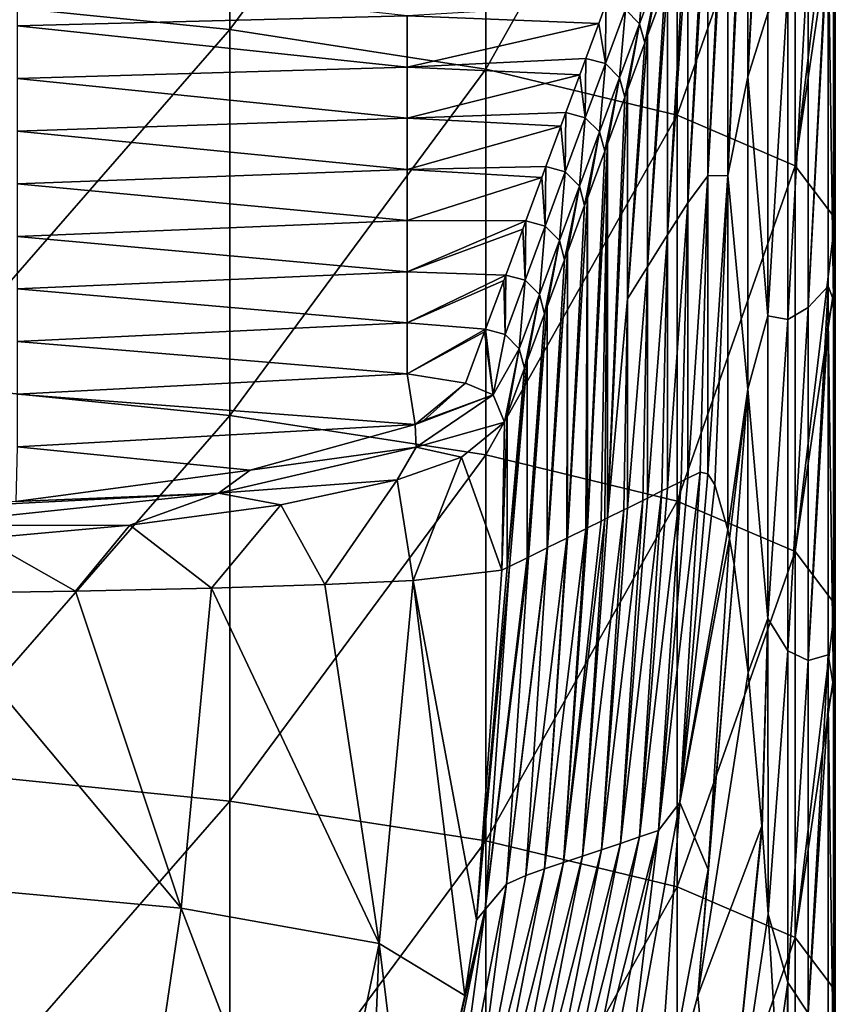
# Model space of a CAD drawing. Units: millimetres. Extents: x -24 to 24, y -10 to 134.
# Drawn here: x 13 to 24, y 82 to 95 of the extents above; entities that cross this region are included whole.
import ezdxf

# ---------------------------------------------------------------- set-up
doc = ezdxf.new("R2010")
doc.units = ezdxf.units.MM
doc.header["$LTSCALE"] = 52.148148
for name, color, linetype in [('40', 7, 'CONTINUOUS'), ('41', 7, 'CONTINUOUS'), ('56', 7, 'CONTINUOUS'), ('57', 7, 'CONTINUOUS'), ('59', 7, 'CONTINUOUS'), ('61', 7, 'CONTINUOUS'), ('65', 7, 'CONTINUOUS'), ('66', 7, 'CONTINUOUS'), ('69', 7, 'CONTINUOUS'), ('75', 7, 'CONTINUOUS'), ('76', 7, 'CONTINUOUS')]:
    doc.layers.add(name, color=color, linetype=linetype)

msp = doc.modelspace()

# ---------------------------------------------------------------- linework, layer by layer
at = {"layer": '40', "color": 7, "linetype": 'Continuous'}
for points in [[(18, 94.993, 64.174), (12.995, 95.541, 60.278), (12.995, 94.865, 65.085), (18, 94.993, 64.174)], [(20.463, 94.897, 64.855), (20.555, 95.145, 63.097), (18, 94.993, 64.174), (20.463, 94.897, 64.855)], [(18, 94.336, 68.847), (18, 94.993, 64.174), (12.995, 94.865, 65.085), (18, 94.336, 68.847)], [(18, 94.336, 68.847), (20.463, 94.897, 64.855), (18, 94.993, 64.174), (18, 94.336, 68.847)], [(18, 94.336, 68.847), (12.995, 94.865, 65.085), (12.995, 94.19, 69.892), (18, 94.336, 68.847)], [(20.297, 94.449, 68.046), (20.463, 94.897, 64.855), (18, 94.336, 68.847), (20.297, 94.449, 68.046)], [(18, 93.68, 73.521), (18, 94.336, 68.847), (12.995, 94.19, 69.892), (18, 93.68, 73.521)], [(20.219, 94.237, 69.553), (20.297, 94.449, 68.046), (18, 94.336, 68.847), (20.219, 94.237, 69.553)], [(18, 93.68, 73.521), (20.219, 94.237, 69.553), (18, 94.336, 68.847), (18, 93.68, 73.521)], [(20.04, 93.753, 72.996), (20.219, 94.237, 69.553), (18, 93.68, 73.521), (20.04, 93.753, 72.996)], [(18, 93.68, 73.521), (12.995, 94.19, 69.892), (12.995, 93.514, 74.7), (18, 93.68, 73.521)], [(19.974, 93.577, 74.251), (20.04, 93.753, 72.996), (18, 93.68, 73.521), (19.974, 93.577, 74.251)], [(18, 93.023, 78.194), (18, 93.68, 73.521), (12.995, 93.514, 74.7), (18, 93.023, 78.194)], [(18, 93.023, 78.194), (19.974, 93.577, 74.251), (18, 93.68, 73.521), (18, 93.023, 78.194)], [(19.782, 93.058, 77.946), (19.974, 93.577, 74.251), (18, 93.023, 78.194), (19.782, 93.058, 77.946)], [(18, 93.023, 78.194), (12.995, 93.514, 74.7), (12.995, 92.838, 79.507), (18, 93.023, 78.194)], [(18, 92.366, 82.867), (18, 93.023, 78.194), (12.995, 92.838, 79.507), (18, 92.366, 82.867)], [(19.73, 92.917, 78.948), (19.782, 93.058, 77.946), (18, 93.023, 78.194), (19.73, 92.917, 78.948)], [(18, 92.366, 82.867), (19.73, 92.917, 78.948), (18, 93.023, 78.194), (18, 92.366, 82.867)], [(18, 92.366, 82.867), (12.995, 92.838, 79.507), (12.995, 92.163, 84.314), (18, 92.366, 82.867)], [(19.524, 92.362, 82.895), (19.73, 92.917, 78.948), (18, 92.366, 82.867), (19.524, 92.362, 82.895)], [(18, 91.709, 87.54), (18, 92.366, 82.867), (12.995, 92.163, 84.314), (18, 91.709, 87.54)], [(18, 91.709, 87.54), (19.524, 92.362, 82.895), (18, 92.366, 82.867), (18, 91.709, 87.54)], [(19.485, 92.257, 83.646), (19.524, 92.362, 82.895), (18, 91.709, 87.54), (19.485, 92.257, 83.646)], [(19.267, 91.666, 87.845), (19.485, 92.257, 83.646), (18, 91.709, 87.54), (19.267, 91.666, 87.845)], [(18, 91.709, 87.54), (12.995, 92.163, 84.314), (12.995, 91.487, 89.121), (18, 91.709, 87.54)], [(18, 91.053, 92.213), (18, 91.709, 87.54), (12.995, 91.487, 89.121), (18, 91.053, 92.213)], [(18, 91.053, 92.213), (19.267, 91.666, 87.845), (18, 91.709, 87.54), (18, 91.053, 92.213)], [(19.241, 91.596, 88.344), (19.267, 91.666, 87.845), (18, 91.053, 92.213), (19.241, 91.596, 88.344)], [(19.009, 90.971, 92.795), (19.241, 91.596, 88.344), (18, 91.053, 92.213), (19.009, 90.971, 92.795)], [(18, 91.053, 92.213), (12.995, 91.487, 89.121), (12.995, 90.811, 93.929), (18, 91.053, 92.213)], [(18, 90.396, 96.886), (18, 91.053, 92.213), (12.995, 90.811, 93.929), (18, 90.396, 96.886)], [(18, 90.396, 96.886), (19.009, 90.971, 92.795), (18, 91.053, 92.213), (18, 90.396, 96.886)], [(18.996, 90.936, 93.042), (19.009, 90.971, 92.795), (18, 90.396, 96.886), (18.996, 90.936, 93.042)], [(18.752, 90.276, 97.74), (18.996, 90.936, 93.042), (18, 90.396, 96.886), (18.752, 90.276, 97.74)], [(18, 90.396, 96.886), (12.995, 90.811, 93.929), (12.995, 90.136, 98.736), (18, 90.396, 96.886)], [(18.104, 89.747, 101.506), (18, 90.396, 96.886), (12.995, 90.136, 98.736), (18.104, 89.747, 101.506)], [(18.104, 89.747, 101.506), (18.752, 90.276, 97.74), (18, 90.396, 96.886), (18.104, 89.747, 101.506)], [(18.22, 89.803, 101.107), (18.752, 90.276, 97.74), (18.104, 89.747, 101.506), (18.22, 89.803, 101.107)], [(18.104, 89.747, 101.506), (12.995, 90.136, 98.736), (12.995, 89.46, 103.543), (18.104, 89.747, 101.506)], [(18.104, 89.747, 101.506), (12.995, 89.46, 103.543), (15.986, 89.158, 105.697), (18.104, 89.747, 101.506)], [(12.995, 89.46, 103.543), (12.974, 88.757, 108.548), (15.986, 89.158, 105.697), (12.995, 89.46, 103.543)]]:
    msp.add_3dface(points, dxfattribs=at)
at = {"layer": '41', "linetype": 'Continuous'}
for points in [[(11.75, 95.222, -7.169), (15.725, 99.777, -3.613), (15.725, 94.82, -4.309), (11.75, 95.222, -7.169)], [(15.725, 99.777, -3.613), (19.012, 99.269, 0.003), (15.725, 94.82, -4.309), (15.725, 99.777, -3.613)], [(15.725, 94.82, -4.309), (19.012, 99.269, 0.003), (19.012, 94.312, -0.694), (15.725, 94.82, -4.309)], [(19.012, 99.269, 0.003), (21.468, 98.677, 4.216), (19.012, 94.312, -0.694), (19.012, 99.269, 0.003)], [(19.012, 94.312, -0.694), (21.468, 98.677, 4.216), (21.468, 93.72, 3.519), (19.012, 94.312, -0.694)], [(21.468, 98.677, 4.216), (22.986, 98.026, 8.843), (21.468, 93.72, 3.519), (21.468, 98.677, 4.216)], [(21.468, 93.72, 3.519), (22.986, 98.026, 8.843), (22.986, 93.07, 8.146), (21.468, 93.72, 3.519)], [(22.986, 98.026, 8.843), (23.5, 97.346, 13.681), (22.986, 93.07, 8.146), (22.986, 98.026, 8.843)], [(22.986, 93.07, 8.146), (23.5, 97.346, 13.681), (23.5, 96.551, 13.569), (22.986, 93.07, 8.146)], [(23.5, 92.39, 12.985), (22.986, 93.07, 8.146), (23.5, 96.551, 13.569), (23.5, 92.39, 12.985)], [(11.75, 95.222, -7.169), (15.725, 94.82, -4.309), (11.75, 90.266, -7.866), (11.75, 95.222, -7.169)], [(11.75, 90.266, -7.866), (15.725, 94.82, -4.309), (15.725, 89.864, -5.006), (11.75, 90.266, -7.866)], [(15.725, 94.82, -4.309), (19.012, 94.312, -0.694), (15.725, 89.864, -5.006), (15.725, 94.82, -4.309)], [(15.725, 89.864, -5.006), (19.012, 94.312, -0.694), (19.012, 89.356, -1.391), (15.725, 89.864, -5.006)], [(19.012, 94.312, -0.694), (21.468, 93.72, 3.519), (19.012, 89.356, -1.391), (19.012, 94.312, -0.694)], [(19.012, 89.356, -1.391), (21.468, 93.72, 3.519), (21.468, 88.764, 2.823), (19.012, 89.356, -1.391)], [(21.468, 93.72, 3.519), (22.986, 93.07, 8.146), (21.468, 88.764, 2.823), (21.468, 93.72, 3.519)], [(21.468, 88.764, 2.823), (22.986, 93.07, 8.146), (22.986, 88.114, 7.45), (21.468, 88.764, 2.823)], [(22.986, 93.07, 8.146), (23.5, 92.39, 12.985), (22.986, 88.114, 7.45), (22.986, 93.07, 8.146)], [(22.986, 88.114, 7.45), (23.5, 92.39, 12.985), (23.5, 91.595, 12.873), (22.986, 88.114, 7.45)], [(23.5, 87.434, 12.288), (22.986, 88.114, 7.45), (23.5, 91.595, 12.873), (23.5, 87.434, 12.288)], [(11.75, 90.266, -7.866), (15.725, 89.864, -5.006), (11.75, 85.31, -8.562), (11.75, 90.266, -7.866)], [(11.75, 85.31, -8.562), (15.725, 89.864, -5.006), (15.725, 84.908, -5.703), (11.75, 85.31, -8.562)], [(15.725, 89.864, -5.006), (19.012, 89.356, -1.391), (15.725, 84.908, -5.703), (15.725, 89.864, -5.006)], [(15.725, 84.908, -5.703), (19.012, 89.356, -1.391), (19.012, 84.4, -2.087), (15.725, 84.908, -5.703)], [(19.012, 89.356, -1.391), (21.468, 88.764, 2.823), (19.012, 84.4, -2.087), (19.012, 89.356, -1.391)], [(19.012, 84.4, -2.087), (21.468, 88.764, 2.823), (21.468, 83.808, 2.126), (19.012, 84.4, -2.087)], [(21.468, 88.764, 2.823), (22.986, 88.114, 7.45), (21.468, 83.808, 2.126), (21.468, 88.764, 2.823)], [(21.468, 83.808, 2.126), (22.986, 88.114, 7.45), (22.986, 83.157, 6.753), (21.468, 83.808, 2.126)], [(22.986, 88.114, 7.45), (23.5, 87.434, 12.288), (22.986, 83.157, 6.753), (22.986, 88.114, 7.45)], [(22.986, 83.157, 6.753), (23.5, 87.434, 12.288), (23.5, 86.639, 12.176), (22.986, 83.157, 6.753)], [(23.5, 82.477, 11.591), (22.986, 83.157, 6.753), (23.5, 86.639, 12.176), (23.5, 82.477, 11.591)], [(11.75, 85.31, -8.562), (15.725, 84.908, -5.703), (11.75, 80.354, -9.259), (11.75, 85.31, -8.562)], [(11.75, 80.354, -9.259), (15.725, 84.908, -5.703), (15.725, 79.952, -6.399), (11.75, 80.354, -9.259)], [(15.725, 84.908, -5.703), (19.012, 84.4, -2.087), (15.725, 79.952, -6.399), (15.725, 84.908, -5.703)], [(15.725, 79.952, -6.399), (19.012, 84.4, -2.087), (19.012, 79.444, -2.784), (15.725, 79.952, -6.399)], [(19.012, 84.4, -2.087), (21.468, 83.808, 2.126), (19.012, 79.444, -2.784), (19.012, 84.4, -2.087)], [(19.012, 79.444, -2.784), (21.468, 83.808, 2.126), (21.468, 78.851, 1.43), (19.012, 79.444, -2.784)], [(21.468, 83.808, 2.126), (22.986, 83.157, 6.753), (21.468, 78.851, 1.43), (21.468, 83.808, 2.126)], [(21.468, 78.851, 1.43), (22.986, 83.157, 6.753), (22.986, 78.201, 6.057), (21.468, 78.851, 1.43)], [(22.986, 83.157, 6.753), (23.5, 82.477, 11.591), (22.986, 78.201, 6.057), (22.986, 83.157, 6.753)], [(22.986, 78.201, 6.057), (23.5, 82.477, 11.591), (23.5, 81.682, 11.48), (22.986, 78.201, 6.057)]]:
    msp.add_3dface(points, dxfattribs=at)
at = {"layer": '56', "linetype": 'Continuous'}
for points in [[(22.6, 98.82, 33.354), (22.377, 94.21, 37.063), (22.635, 98.915, 32.677), (22.6, 98.82, 33.354)], [(22.635, 98.915, 32.677), (22.377, 94.21, 37.063), (22.635, 95.028, 32.131), (22.635, 98.915, 32.677)], [(22.377, 98.219, 37.627), (22.377, 94.21, 37.063), (22.6, 98.82, 33.354), (22.377, 98.219, 37.627)], [(22.342, 98.124, 38.304), (22.12, 92.943, 41.933), (22.377, 98.219, 37.627), (22.342, 98.124, 38.304)], [(22.377, 98.219, 37.627), (22.12, 92.943, 41.933), (22.377, 94.21, 37.063), (22.377, 98.219, 37.627)], [(22.12, 97.524, 42.576), (22.12, 92.943, 41.933), (22.342, 98.124, 38.304), (22.12, 97.524, 42.576)], [(22.084, 97.428, 43.254), (21.862, 92.939, 46.979), (22.12, 97.524, 42.576), (22.084, 97.428, 43.254)], [(22.12, 97.524, 42.576), (21.862, 92.939, 46.979), (22.12, 92.943, 41.933), (22.12, 97.524, 42.576)], [(21.862, 96.828, 47.526), (21.862, 92.939, 46.979), (22.084, 97.428, 43.254), (21.862, 96.828, 47.526)], [(21.827, 96.733, 48.203), (21.604, 92.594, 51.979), (21.862, 96.828, 47.526), (21.827, 96.733, 48.203)], [(21.862, 96.828, 47.526), (21.604, 92.594, 51.979), (21.862, 92.939, 46.979), (21.862, 96.828, 47.526)], [(21.604, 96.132, 52.476), (21.604, 92.594, 51.979), (21.827, 96.733, 48.203), (21.604, 96.132, 52.476)], [(23.15, 95.777, 22.141), (23.15, 91.247, 21.504), (23.407, 96.263, 17.167), (23.15, 95.777, 22.141)], [(23.407, 96.263, 17.167), (23.15, 91.247, 21.504), (23.407, 96.05, 17.137), (23.407, 96.263, 17.167)], [(21.569, 96.037, 53.153), (21.347, 92.183, 56.968), (21.604, 96.132, 52.476), (21.569, 96.037, 53.153)], [(21.604, 96.132, 52.476), (21.347, 92.183, 56.968), (21.604, 92.594, 51.979), (21.604, 96.132, 52.476)], [(21.347, 95.437, 57.426), (21.347, 92.183, 56.968), (21.569, 96.037, 53.153), (21.347, 95.437, 57.426)], [(23.407, 96.05, 17.137), (23.15, 91.247, 21.504), (23.407, 91.525, 16.501), (23.407, 96.05, 17.137)], [(22.892, 95.353, 27.129), (22.892, 91.095, 26.53), (23.15, 95.777, 22.141), (22.892, 95.353, 27.129)], [(23.15, 95.777, 22.141), (22.892, 91.095, 26.53), (23.15, 91.247, 21.504), (23.15, 95.777, 22.141)], [(21.312, 95.342, 58.103), (21.089, 91.771, 61.958), (21.347, 95.437, 57.426), (21.312, 95.342, 58.103)], [(21.347, 95.437, 57.426), (21.089, 91.771, 61.958), (21.347, 92.183, 56.968), (21.347, 95.437, 57.426)], [(22.635, 95.028, 32.131), (22.635, 91.142, 31.585), (22.892, 95.353, 27.129), (22.635, 95.028, 32.131)], [(22.892, 95.353, 27.129), (22.635, 91.142, 31.585), (22.892, 91.095, 26.53), (22.892, 95.353, 27.129)], [(21.089, 94.741, 62.375), (21.089, 91.771, 61.958), (21.312, 95.342, 58.103), (21.089, 94.741, 62.375)], [(22.635, 95.028, 32.131), (22.377, 94.21, 37.063), (22.635, 91.142, 31.585), (22.635, 95.028, 32.131)], [(21.054, 94.646, 63.052), (20.832, 91.359, 66.948), (21.089, 94.741, 62.375), (21.054, 94.646, 63.052)], [(21.089, 94.741, 62.375), (20.832, 91.359, 66.948), (21.089, 91.771, 61.958), (21.089, 94.741, 62.375)], [(20.832, 94.045, 67.325), (20.832, 91.359, 66.948), (21.054, 94.646, 63.052), (20.832, 94.045, 67.325)], [(22.377, 94.21, 37.063), (22.12, 92.943, 41.933), (22.377, 90.2, 36.5), (22.377, 94.21, 37.063)], [(22.377, 94.21, 37.063), (22.377, 90.2, 36.5), (22.635, 91.142, 31.585), (22.377, 94.21, 37.063)], [(20.796, 93.95, 68.002), (20.574, 88.546, 71.6), (20.832, 94.045, 67.325), (20.796, 93.95, 68.002)], [(20.832, 94.045, 67.325), (20.574, 88.546, 71.6), (20.832, 91.359, 66.948), (20.832, 94.045, 67.325)], [(20.574, 93.35, 72.275), (20.574, 88.546, 71.6), (20.796, 93.95, 68.002), (20.574, 93.35, 72.275)], [(20.539, 93.255, 72.952), (20.317, 88.418, 76.629), (20.574, 93.35, 72.275), (20.539, 93.255, 72.952)], [(20.574, 93.35, 72.275), (20.317, 88.418, 76.629), (20.491, 88.505, 73.23), (20.574, 93.35, 72.275)], [(20.54, 88.529, 72.27), (20.574, 93.35, 72.275), (20.491, 88.505, 73.23), (20.54, 88.529, 72.27)], [(20.574, 88.546, 71.6), (20.574, 93.35, 72.275), (20.54, 88.529, 72.27), (20.574, 88.546, 71.6)], [(20.317, 92.654, 77.224), (20.317, 88.418, 76.629), (20.539, 93.255, 72.952), (20.317, 92.654, 77.224)], [(21.862, 92.939, 46.979), (21.862, 89.115, 46.444), (22.12, 92.943, 41.933), (21.862, 92.939, 46.979)], [(22.12, 92.943, 41.933), (21.862, 89.115, 46.444), (21.954, 88.97, 44.614), (22.12, 92.943, 41.933)], [(22.12, 88.392, 41.289), (22.12, 92.943, 41.933), (21.954, 88.97, 44.614), (22.12, 88.392, 41.289)], [(22.12, 92.943, 41.933), (22.12, 88.392, 41.289), (22.377, 90.2, 36.5), (22.12, 92.943, 41.933)], [(21.604, 92.594, 51.979), (21.604, 89.056, 51.481), (21.862, 92.939, 46.979), (21.604, 92.594, 51.979)], [(21.862, 92.939, 46.979), (21.604, 89.056, 51.481), (21.763, 89.135, 48.376), (21.862, 92.939, 46.979)], [(21.862, 89.115, 46.444), (21.862, 92.939, 46.979), (21.763, 89.135, 48.376), (21.862, 89.115, 46.444)], [(20.281, 92.559, 77.902), (20.059, 88.291, 81.659), (20.317, 92.654, 77.224), (20.281, 92.559, 77.902)], [(20.317, 92.654, 77.224), (20.059, 88.291, 81.659), (20.295, 88.408, 77.05), (20.317, 92.654, 77.224)], [(20.317, 88.418, 76.629), (20.317, 92.654, 77.224), (20.295, 88.408, 77.05), (20.317, 88.418, 76.629)], [(21.347, 92.183, 56.968), (21.347, 88.929, 56.511), (21.604, 92.594, 51.979), (21.347, 92.183, 56.968)], [(21.604, 92.594, 51.979), (21.347, 88.929, 56.511), (21.519, 89.014, 53.151), (21.604, 92.594, 51.979)], [(21.604, 89.056, 51.481), (21.604, 92.594, 51.979), (21.519, 89.014, 53.151), (21.604, 89.056, 51.481)], [(20.059, 91.959, 82.174), (20.059, 88.291, 81.659), (20.281, 92.559, 77.902), (20.059, 91.959, 82.174)], [(21.089, 91.771, 61.958), (21.089, 88.801, 61.54), (21.347, 92.183, 56.968), (21.089, 91.771, 61.958)], [(21.347, 92.183, 56.968), (21.089, 88.801, 61.54), (21.274, 88.893, 57.931), (21.347, 92.183, 56.968)], [(21.347, 88.929, 56.511), (21.347, 92.183, 56.968), (21.274, 88.893, 57.931), (21.347, 88.929, 56.511)], [(20.024, 91.863, 82.851), (19.801, 88.163, 86.688), (20.059, 91.959, 82.174), (20.024, 91.863, 82.851)], [(20.059, 91.959, 82.174), (19.801, 88.163, 86.688), (19.805, 88.165, 86.609), (20.059, 91.959, 82.174)], [(20.05, 88.287, 81.829), (20.059, 91.959, 82.174), (19.805, 88.165, 86.609), (20.05, 88.287, 81.829)], [(20.059, 88.291, 81.659), (20.059, 91.959, 82.174), (20.05, 88.287, 81.829), (20.059, 88.291, 81.659)], [(19.801, 91.263, 87.124), (19.801, 88.163, 86.688), (20.024, 91.863, 82.851), (19.801, 91.263, 87.124)], [(20.832, 91.359, 66.948), (20.832, 88.674, 66.57), (21.089, 91.771, 61.958), (20.832, 91.359, 66.948)], [(21.089, 91.771, 61.958), (20.832, 88.674, 66.57), (21.029, 88.771, 62.71), (21.089, 91.771, 61.958)], [(21.089, 88.801, 61.54), (21.089, 91.771, 61.958), (21.029, 88.771, 62.71), (21.089, 88.801, 61.54)], [(23.15, 91.247, 21.504), (23.15, 86.717, 20.868), (23.407, 91.525, 16.501), (23.15, 91.247, 21.504)], [(23.407, 91.525, 16.501), (23.15, 86.717, 20.868), (23.407, 91.093, 16.44), (23.407, 91.525, 16.501)], [(20.832, 91.359, 66.948), (20.574, 88.546, 71.6), (20.785, 88.65, 67.49), (20.832, 91.359, 66.948)], [(20.832, 88.674, 66.57), (20.832, 91.359, 66.948), (20.785, 88.65, 67.49), (20.832, 88.674, 66.57)], [(19.766, 91.168, 87.801), (19.544, 88.036, 91.718), (19.801, 91.263, 87.124), (19.766, 91.168, 87.801)], [(19.801, 91.263, 87.124), (19.544, 88.036, 91.718), (19.561, 88.044, 91.389), (19.801, 91.263, 87.124)], [(19.801, 88.163, 86.688), (19.801, 91.263, 87.124), (19.561, 88.044, 91.389), (19.801, 88.163, 86.688)], [(22.892, 91.095, 26.53), (22.892, 86.838, 25.932), (23.15, 91.247, 21.504), (22.892, 91.095, 26.53)], [(23.15, 91.247, 21.504), (22.892, 86.838, 25.932), (23.15, 86.717, 20.868), (23.15, 91.247, 21.504)], [(19.544, 90.567, 92.074), (19.544, 88.036, 91.718), (19.766, 91.168, 87.801), (19.544, 90.567, 92.074)], [(22.635, 91.142, 31.585), (22.377, 90.2, 36.5), (22.635, 87.255, 31.038), (22.635, 91.142, 31.585)], [(22.635, 91.142, 31.585), (22.635, 87.255, 31.038), (22.892, 91.095, 26.53), (22.635, 91.142, 31.585)], [(22.892, 91.095, 26.53), (22.635, 87.255, 31.038), (22.892, 86.838, 25.932), (22.892, 91.095, 26.53)], [(23.407, 91.093, 16.44), (23.15, 86.717, 20.868), (23.407, 86.787, 15.835), (23.407, 91.093, 16.44)], [(19.509, 90.472, 92.751), (19.286, 87.908, 96.747), (19.544, 90.567, 92.074), (19.509, 90.472, 92.751)], [(19.544, 90.567, 92.074), (19.286, 87.908, 96.747), (19.316, 87.923, 96.169), (19.544, 90.567, 92.074)], [(19.544, 88.036, 91.718), (19.544, 90.567, 92.074), (19.316, 87.923, 96.169), (19.544, 88.036, 91.718)], [(19.286, 89.872, 97.023), (19.286, 87.908, 96.747), (19.509, 90.472, 92.751), (19.286, 89.872, 97.023)], [(22.377, 90.2, 36.5), (22.12, 88.392, 41.289), (22.143, 88.276, 40.81), (22.377, 90.2, 36.5)], [(22.202, 87.95, 39.619), (22.377, 90.2, 36.5), (22.143, 88.276, 40.81), (22.202, 87.95, 39.619)], [(22.382, 86.561, 35.896), (22.377, 90.2, 36.5), (22.202, 87.95, 39.619), (22.382, 86.561, 35.896)], [(22.377, 90.2, 36.5), (22.382, 86.561, 35.896), (22.635, 87.255, 31.038), (22.377, 90.2, 36.5)], [(19.286, 89.872, 97.023), (19.251, 89.777, 97.696), (19.218, 87.874, 98.084), (19.286, 89.872, 97.023)], [(19.286, 87.908, 96.747), (19.286, 89.872, 97.023), (19.218, 87.874, 98.084), (19.286, 87.908, 96.747)], [(22.635, 87.255, 31.038), (22.382, 86.561, 35.896), (22.558, 84.59, 32.175), (22.635, 87.255, 31.038)], [(22.56, 84.564, 32.132), (22.635, 87.255, 31.038), (22.558, 84.59, 32.175), (22.56, 84.564, 32.132)], [(22.637, 83.457, 30.461), (22.635, 87.255, 31.038), (22.56, 84.564, 32.132), (22.637, 83.457, 30.461)], [(22.635, 87.255, 31.038), (22.637, 83.457, 30.461), (22.892, 86.838, 25.932), (22.635, 87.255, 31.038)], [(22.892, 86.838, 25.932), (22.637, 83.457, 30.461), (22.892, 82.58, 25.334), (22.892, 86.838, 25.932)], [(22.892, 86.838, 25.932), (22.892, 82.58, 25.334), (23.15, 86.717, 20.868), (22.892, 86.838, 25.932)], [(23.15, 86.717, 20.868), (23.15, 82.188, 20.231), (23.407, 86.787, 15.835), (23.15, 86.717, 20.868)], [(23.407, 86.787, 15.835), (23.15, 82.188, 20.231), (23.407, 86.137, 15.744), (23.407, 86.787, 15.835)], [(23.15, 86.717, 20.868), (22.892, 82.58, 25.334), (23.15, 82.188, 20.231), (23.15, 86.717, 20.868)], [(23.407, 86.137, 15.744), (23.15, 82.188, 20.231), (23.407, 82.049, 15.169), (23.407, 86.137, 15.744)], [(22.892, 82.58, 25.334), (22.637, 83.457, 30.461), (22.747, 81.589, 28.049), (22.892, 82.58, 25.334)], [(22.845, 79.537, 25.832), (22.892, 82.58, 25.334), (22.747, 81.589, 28.049), (22.845, 79.537, 25.832)], [(22.894, 78.357, 24.712), (22.892, 82.58, 25.334), (22.845, 79.537, 25.832), (22.894, 78.357, 24.712)], [(22.892, 82.58, 25.334), (22.894, 78.357, 24.712), (23.15, 82.188, 20.231), (22.892, 82.58, 25.334)]]:
    msp.add_3dface(points, dxfattribs=at)
at = {"layer": '57', "linetype": 'Continuous'}
for points in [[(23.5, 92.39, 12.985), (23.5, 96.551, 13.569), (23.477, 96.3, 15.354), (23.5, 92.39, 12.985)], [(23.477, 96.3, 15.354), (23.407, 96.05, 17.137), (23.477, 91.344, 14.657), (23.477, 96.3, 15.354)], [(23.5, 91.595, 12.873), (23.5, 92.39, 12.985), (23.477, 96.3, 15.354), (23.5, 91.595, 12.873)], [(23.5, 91.595, 12.873), (23.477, 96.3, 15.354), (23.477, 91.344, 14.657), (23.5, 91.595, 12.873)], [(23.407, 96.05, 17.137), (23.407, 91.525, 16.501), (23.477, 91.344, 14.657), (23.407, 96.05, 17.137)], [(23.5, 87.434, 12.288), (23.5, 91.595, 12.873), (23.477, 91.344, 14.657), (23.5, 87.434, 12.288)], [(23.407, 91.525, 16.501), (23.407, 91.093, 16.44), (23.477, 91.344, 14.657), (23.407, 91.525, 16.501)], [(23.477, 91.344, 14.657), (23.407, 91.093, 16.44), (23.477, 86.388, 13.961), (23.477, 91.344, 14.657)], [(23.5, 86.639, 12.176), (23.5, 87.434, 12.288), (23.477, 91.344, 14.657), (23.5, 86.639, 12.176)], [(23.5, 86.639, 12.176), (23.477, 91.344, 14.657), (23.477, 86.388, 13.961), (23.5, 86.639, 12.176)], [(23.407, 91.093, 16.44), (23.407, 86.787, 15.835), (23.477, 86.388, 13.961), (23.407, 91.093, 16.44)], [(23.407, 86.787, 15.835), (23.407, 86.137, 15.744), (23.477, 86.388, 13.961), (23.407, 86.787, 15.835)], [(23.5, 82.477, 11.591), (23.5, 86.639, 12.176), (23.477, 86.388, 13.961), (23.5, 82.477, 11.591)], [(23.477, 86.388, 13.961), (23.407, 86.137, 15.744), (23.477, 81.431, 13.264), (23.477, 86.388, 13.961)], [(23.5, 81.682, 11.48), (23.5, 82.477, 11.591), (23.477, 86.388, 13.961), (23.5, 81.682, 11.48)], [(23.5, 81.682, 11.48), (23.477, 86.388, 13.961), (23.477, 81.431, 13.264), (23.5, 81.682, 11.48)], [(23.407, 86.137, 15.744), (23.407, 82.049, 15.169), (23.477, 81.431, 13.264), (23.407, 86.137, 15.744)]]:
    msp.add_3dface(points, dxfattribs=at)
at = {"layer": '59', "linetype": 'Continuous'}
for points in [[(22.202, 87.95, 39.619), (22.143, 88.276, 40.81), (21.867, 84.031, 41.091), (22.202, 87.95, 39.619)], [(22.382, 86.561, 35.896), (22.202, 87.95, 39.619), (21.733, 82.415, 40.06), (22.382, 86.561, 35.896)], [(21.733, 82.415, 40.06), (22.202, 87.95, 39.619), (21.867, 84.031, 41.091), (21.733, 82.415, 40.06)], [(22.558, 84.59, 32.175), (22.382, 86.561, 35.896), (21.733, 82.415, 40.06), (22.558, 84.59, 32.175)], [(22.023, 79.353, 33.563), (22.558, 84.59, 32.175), (21.733, 82.415, 40.06), (22.023, 79.353, 33.563)], [(22.56, 84.564, 32.132), (22.558, 84.59, 32.175), (22.023, 79.353, 33.563), (22.56, 84.564, 32.132)], [(22.637, 83.457, 30.461), (22.56, 84.564, 32.132), (22.023, 79.353, 33.563), (22.637, 83.457, 30.461)], [(21.187, 80.381, 41.366), (21.733, 82.415, 40.06), (21.867, 84.031, 41.091), (21.187, 80.381, 41.366)], [(22.747, 81.589, 28.049), (22.637, 83.457, 30.461), (22.023, 79.353, 33.563), (22.747, 81.589, 28.049)], [(20.446, 77.562, 40.574), (22.023, 79.353, 33.563), (21.733, 82.415, 40.06), (20.446, 77.562, 40.574)], [(20.446, 77.562, 40.574), (21.733, 82.415, 40.06), (21.187, 80.381, 41.366), (20.446, 77.562, 40.574)]]:
    msp.add_3dface(points, dxfattribs=at)
at = {"layer": '61', "linetype": 'Continuous'}
for points in [[(21.862, 89.115, 46.444), (21.763, 89.135, 48.376), (21.505, 84.893, 48.376), (21.862, 89.115, 46.444)], [(21.954, 88.97, 44.614), (21.862, 89.115, 46.444), (21.505, 84.893, 48.376), (21.954, 88.97, 44.614)], [(22.12, 88.392, 41.289), (21.954, 88.97, 44.614), (21.505, 84.893, 48.376), (22.12, 88.392, 41.289)], [(22.143, 88.276, 40.81), (22.12, 88.392, 41.289), (21.505, 84.893, 48.376), (22.143, 88.276, 40.81)], [(21.867, 84.031, 41.091), (22.143, 88.276, 40.81), (21.505, 84.893, 48.376), (21.867, 84.031, 41.091)], [(20.822, 81.144, 48.376), (21.187, 80.381, 41.366), (21.505, 84.893, 48.376), (20.822, 81.144, 48.376)], [(21.187, 80.381, 41.366), (21.867, 84.031, 41.091), (21.505, 84.893, 48.376), (21.187, 80.381, 41.366)]]:
    msp.add_3dface(points, dxfattribs=at)
at = {"layer": '65', "linetype": 'Continuous'}
for points in [[(21.763, 89.135, 48.376), (21.604, 89.056, 51.481), (21.228, 84.531, 53.232), (21.763, 89.135, 48.376)], [(21.505, 84.893, 48.376), (21.763, 89.135, 48.376), (21.228, 84.531, 53.232), (21.505, 84.893, 48.376)], [(21.604, 89.056, 51.481), (21.519, 89.014, 53.151), (21.228, 84.531, 53.232), (21.604, 89.056, 51.481)], [(21.519, 89.014, 53.151), (21.347, 88.929, 56.511), (20.984, 84.449, 58.092), (21.519, 89.014, 53.151)], [(21.228, 84.531, 53.232), (21.519, 89.014, 53.151), (20.984, 84.449, 58.092), (21.228, 84.531, 53.232)], [(21.347, 88.929, 56.511), (21.274, 88.893, 57.931), (20.984, 84.449, 58.092), (21.347, 88.929, 56.511)], [(21.029, 88.771, 62.71), (20.832, 88.674, 66.57), (20.498, 84.284, 67.814), (21.029, 88.771, 62.71)], [(20.741, 84.367, 62.953), (21.029, 88.771, 62.71), (20.498, 84.284, 67.814), (20.741, 84.367, 62.953)], [(21.274, 88.893, 57.931), (21.089, 88.801, 61.54), (20.741, 84.367, 62.953), (21.274, 88.893, 57.931)], [(20.984, 84.449, 58.092), (21.274, 88.893, 57.931), (20.741, 84.367, 62.953), (20.984, 84.449, 58.092)], [(21.089, 88.801, 61.54), (21.029, 88.771, 62.71), (20.741, 84.367, 62.953), (21.089, 88.801, 61.54)], [(20.785, 88.65, 67.49), (20.574, 88.546, 71.6), (20.254, 84.202, 72.674), (20.785, 88.65, 67.49)], [(20.498, 84.284, 67.814), (20.785, 88.65, 67.49), (20.254, 84.202, 72.674), (20.498, 84.284, 67.814)], [(20.832, 88.674, 66.57), (20.785, 88.65, 67.49), (20.498, 84.284, 67.814), (20.832, 88.674, 66.57)], [(20.54, 88.529, 72.27), (20.491, 88.505, 73.23), (20.011, 84.12, 77.535), (20.54, 88.529, 72.27)], [(20.254, 84.202, 72.674), (20.54, 88.529, 72.27), (20.011, 84.12, 77.535), (20.254, 84.202, 72.674)], [(20.574, 88.546, 71.6), (20.54, 88.529, 72.27), (20.254, 84.202, 72.674), (20.574, 88.546, 71.6)], [(20.295, 88.408, 77.05), (20.059, 88.291, 81.659), (19.767, 84.038, 82.395), (20.295, 88.408, 77.05)], [(20.011, 84.12, 77.535), (20.295, 88.408, 77.05), (19.767, 84.038, 82.395), (20.011, 84.12, 77.535)], [(20.491, 88.505, 73.23), (20.317, 88.418, 76.629), (20.011, 84.12, 77.535), (20.491, 88.505, 73.23)], [(20.317, 88.418, 76.629), (20.295, 88.408, 77.05), (20.011, 84.12, 77.535), (20.317, 88.418, 76.629)], [(20.05, 88.287, 81.829), (19.805, 88.165, 86.609), (19.524, 83.955, 87.256), (20.05, 88.287, 81.829)], [(20.05, 88.287, 81.829), (19.524, 83.955, 87.256), (19.767, 84.038, 82.395), (20.05, 88.287, 81.829)], [(20.059, 88.291, 81.659), (20.05, 88.287, 81.829), (19.767, 84.038, 82.395), (20.059, 88.291, 81.659)], [(19.805, 88.165, 86.609), (19.801, 88.163, 86.688), (19.277, 83.843, 92.122), (19.805, 88.165, 86.609)], [(19.805, 88.165, 86.609), (19.277, 83.843, 92.122), (19.524, 83.955, 87.256), (19.805, 88.165, 86.609)], [(19.801, 88.163, 86.688), (19.561, 88.044, 91.389), (19.277, 83.843, 92.122), (19.801, 88.163, 86.688)], [(19.561, 88.044, 91.389), (19.544, 88.036, 91.718), (19.002, 83.519, 97.03), (19.561, 88.044, 91.389)], [(19.277, 83.843, 92.122), (19.561, 88.044, 91.389), (19.002, 83.519, 97.03), (19.277, 83.843, 92.122)], [(19.544, 88.036, 91.718), (19.316, 87.923, 96.169), (19.002, 83.519, 97.03), (19.544, 88.036, 91.718)], [(19.316, 87.923, 96.169), (19.286, 87.908, 96.747), (18.891, 83.383, 99.002), (19.316, 87.923, 96.169)], [(19.002, 83.519, 97.03), (19.316, 87.923, 96.169), (18.891, 83.383, 99.002), (19.002, 83.519, 97.03)], [(19.286, 87.908, 96.747), (19.218, 87.874, 98.084), (18.891, 83.383, 99.002), (19.286, 87.908, 96.747)], [(20.822, 81.144, 48.376), (21.505, 84.893, 48.376), (21.228, 84.531, 53.232), (20.822, 81.144, 48.376)], [(20.418, 80.454, 53.306), (21.228, 84.531, 53.232), (20.184, 80.405, 58.24), (20.418, 80.454, 53.306)], [(20.184, 80.405, 58.24), (21.228, 84.531, 53.232), (20.984, 84.449, 58.092), (20.184, 80.405, 58.24)], [(20.418, 80.454, 53.306), (20.822, 81.144, 48.376), (21.228, 84.531, 53.232), (20.418, 80.454, 53.306)], [(19.95, 80.356, 63.175), (20.741, 84.367, 62.953), (19.716, 80.307, 68.109), (19.95, 80.356, 63.175)], [(19.716, 80.307, 68.109), (20.741, 84.367, 62.953), (20.498, 84.284, 67.814), (19.716, 80.307, 68.109)], [(20.184, 80.405, 58.24), (20.984, 84.449, 58.092), (19.95, 80.356, 63.175), (20.184, 80.405, 58.24)], [(19.95, 80.356, 63.175), (20.984, 84.449, 58.092), (20.741, 84.367, 62.953), (19.95, 80.356, 63.175)], [(19.716, 80.307, 68.109), (20.498, 84.284, 67.814), (19.482, 80.258, 73.044), (19.716, 80.307, 68.109)], [(19.482, 80.258, 73.044), (20.498, 84.284, 67.814), (20.254, 84.202, 72.674), (19.482, 80.258, 73.044)], [(19.248, 80.21, 77.978), (20.011, 84.12, 77.535), (19.014, 80.161, 82.913), (19.248, 80.21, 77.978)], [(19.014, 80.161, 82.913), (20.011, 84.12, 77.535), (19.767, 84.038, 82.395), (19.014, 80.161, 82.913)], [(19.482, 80.258, 73.044), (20.254, 84.202, 72.674), (19.248, 80.21, 77.978), (19.482, 80.258, 73.044)], [(19.248, 80.21, 77.978), (20.254, 84.202, 72.674), (20.011, 84.12, 77.535), (19.248, 80.21, 77.978)], [(19.524, 83.955, 87.256), (18.78, 80.112, 87.847), (19.767, 84.038, 82.395), (19.524, 83.955, 87.256)], [(18.78, 80.112, 87.847), (19.014, 80.161, 82.913), (19.767, 84.038, 82.395), (18.78, 80.112, 87.847)], [(19.277, 83.843, 92.122), (18.531, 80.009, 92.791), (18.78, 80.112, 87.847), (19.277, 83.843, 92.122)], [(18.531, 80.009, 92.791), (19.277, 83.843, 92.122), (19.002, 83.519, 97.03), (18.531, 80.009, 92.791)], [(19.524, 83.955, 87.256), (19.277, 83.843, 92.122), (18.78, 80.112, 87.847), (19.524, 83.955, 87.256)], [(18.174, 79.525, 97.812), (19.002, 83.519, 97.03), (18.082, 79.512, 99.793), (18.174, 79.525, 97.812)], [(18.082, 79.512, 99.793), (19.002, 83.519, 97.03), (18.743, 82.413, 99.2), (18.082, 79.512, 99.793)], [(18.174, 79.525, 97.812), (18.531, 80.009, 92.791), (19.002, 83.519, 97.03), (18.174, 79.525, 97.812)], [(18.743, 82.413, 99.2), (19.002, 83.519, 97.03), (18.891, 83.383, 99.002), (18.743, 82.413, 99.2)]]:
    msp.add_3dface(points, dxfattribs=at)
at = {"layer": '66', "linetype": 'Continuous'}
for points in [[(19.218, 87.874, 98.084), (19.251, 89.777, 97.696), (18.701, 89.326, 101.172), (19.218, 87.874, 98.084)], [(18.701, 89.326, 101.172), (17.875, 89.036, 103.428), (18.078, 87.745, 103.181), (18.701, 89.326, 101.172)], [(19.218, 87.874, 98.084), (18.701, 89.326, 101.172), (18.078, 87.745, 103.181), (19.218, 87.874, 98.084)], [(17.875, 89.036, 103.428), (16.38, 88.715, 105.931), (16.943, 87.691, 105.317), (17.875, 89.036, 103.428)], [(18.078, 87.745, 103.181), (17.875, 89.036, 103.428), (16.943, 87.691, 105.317), (18.078, 87.745, 103.181)], [(16.38, 88.715, 105.931), (14.442, 88.452, 107.987), (15.49, 87.645, 107.151), (16.38, 88.715, 105.931)], [(16.943, 87.691, 105.317), (16.38, 88.715, 105.931), (15.49, 87.645, 107.151), (16.943, 87.691, 105.317)], [(14.442, 88.452, 107.987), (12.546, 88.281, 109.326), (13.744, 87.606, 108.68), (14.442, 88.452, 107.987)], [(15.49, 87.645, 107.151), (14.442, 88.452, 107.987), (13.744, 87.606, 108.68), (15.49, 87.645, 107.151)], [(13.744, 87.606, 108.68), (12.546, 88.281, 109.326), (11.717, 87.575, 109.889), (13.744, 87.606, 108.68)]]:
    msp.add_3dface(points, dxfattribs=at)
at = {"layer": '69', "linetype": 'Continuous'}
for points in [[(18.891, 83.383, 99.002), (19.218, 87.874, 98.084), (18.078, 87.745, 103.181), (18.891, 83.383, 99.002)], [(15.49, 87.645, 107.151), (13.744, 87.606, 108.68), (15.098, 83.537, 108.187), (15.49, 87.645, 107.151)], [(17.643, 83.082, 104.402), (15.49, 87.645, 107.151), (15.098, 83.537, 108.187), (17.643, 83.082, 104.402)], [(16.943, 87.691, 105.317), (15.49, 87.645, 107.151), (17.643, 83.082, 104.402), (16.943, 87.691, 105.317)], [(18.078, 87.745, 103.181), (16.943, 87.691, 105.317), (17.643, 83.082, 104.402), (18.078, 87.745, 103.181)], [(18.743, 82.413, 99.2), (18.078, 87.745, 103.181), (17.643, 83.082, 104.402), (18.743, 82.413, 99.2)], [(18.743, 82.413, 99.2), (18.891, 83.383, 99.002), (18.078, 87.745, 103.181), (18.743, 82.413, 99.2)], [(15.098, 83.537, 108.187), (11.717, 87.575, 109.889), (11.432, 83.875, 110.722), (15.098, 83.537, 108.187)], [(13.744, 87.606, 108.68), (11.717, 87.575, 109.889), (15.098, 83.537, 108.187), (13.744, 87.606, 108.68)], [(11.167, 80.587, 111.498), (14.579, 79.993, 109.095), (11.432, 83.875, 110.722), (11.167, 80.587, 111.498)], [(14.579, 79.993, 109.095), (15.098, 83.537, 108.187), (11.432, 83.875, 110.722), (14.579, 79.993, 109.095)], [(14.579, 79.993, 109.095), (16.801, 79.07, 105.419), (15.098, 83.537, 108.187), (14.579, 79.993, 109.095)], [(16.801, 79.07, 105.419), (17.643, 83.082, 104.402), (15.098, 83.537, 108.187), (16.801, 79.07, 105.419)], [(16.801, 79.07, 105.419), (17.426, 77.633, 100.177), (17.643, 83.082, 104.402), (16.801, 79.07, 105.419)], [(17.426, 77.633, 100.177), (18.082, 79.512, 99.793), (17.643, 83.082, 104.402), (17.426, 77.633, 100.177)], [(18.082, 79.512, 99.793), (18.743, 82.413, 99.2), (17.643, 83.082, 104.402), (18.082, 79.512, 99.793)]]:
    msp.add_3dface(points, dxfattribs=at)
at = {"layer": '75', "linetype": 'Continuous'}
for points in [[(20.804, 95.076, 63.1), (20.987, 94.894, 63.084), (21.062, 95.772, 58.15), (20.804, 95.076, 63.1)], [(21.062, 95.772, 58.15), (20.987, 94.894, 63.084), (21.245, 95.59, 58.134), (21.062, 95.772, 58.15)], [(20.987, 94.894, 63.084), (21.054, 94.646, 63.052), (21.245, 95.59, 58.134), (20.987, 94.894, 63.084)], [(21.054, 94.646, 63.052), (21.089, 94.741, 62.375), (21.245, 95.59, 58.134), (21.054, 94.646, 63.052)], [(21.089, 94.741, 62.375), (21.312, 95.342, 58.103), (21.245, 95.59, 58.134), (21.089, 94.741, 62.375)], [(20.555, 95.145, 63.097), (20.463, 94.897, 64.855), (20.547, 94.381, 68.05), (20.555, 95.145, 63.097)], [(20.555, 95.145, 63.097), (20.547, 94.381, 68.05), (20.804, 95.076, 63.1), (20.555, 95.145, 63.097)], [(20.547, 94.381, 68.05), (20.73, 94.198, 68.034), (20.804, 95.076, 63.1), (20.547, 94.381, 68.05)], [(20.804, 95.076, 63.1), (20.73, 94.198, 68.034), (20.987, 94.894, 63.084), (20.804, 95.076, 63.1)], [(20.463, 94.897, 64.855), (20.297, 94.449, 68.046), (20.547, 94.381, 68.05), (20.463, 94.897, 64.855)], [(20.73, 94.198, 68.034), (20.796, 93.95, 68.002), (20.987, 94.894, 63.084), (20.73, 94.198, 68.034)], [(20.796, 93.95, 68.002), (20.832, 94.045, 67.325), (20.987, 94.894, 63.084), (20.796, 93.95, 68.002)], [(20.832, 94.045, 67.325), (21.054, 94.646, 63.052), (20.987, 94.894, 63.084), (20.832, 94.045, 67.325)], [(20.297, 94.449, 68.046), (20.219, 94.237, 69.553), (20.289, 93.685, 72.999), (20.297, 94.449, 68.046)], [(20.297, 94.449, 68.046), (20.289, 93.685, 72.999), (20.547, 94.381, 68.05), (20.297, 94.449, 68.046)], [(20.289, 93.685, 72.999), (20.472, 93.503, 72.983), (20.547, 94.381, 68.05), (20.289, 93.685, 72.999)], [(20.547, 94.381, 68.05), (20.472, 93.503, 72.983), (20.73, 94.198, 68.034), (20.547, 94.381, 68.05)], [(20.219, 94.237, 69.553), (20.04, 93.753, 72.996), (20.289, 93.685, 72.999), (20.219, 94.237, 69.553)], [(20.472, 93.503, 72.983), (20.539, 93.255, 72.952), (20.73, 94.198, 68.034), (20.472, 93.503, 72.983)], [(20.539, 93.255, 72.952), (20.574, 93.35, 72.275), (20.73, 94.198, 68.034), (20.539, 93.255, 72.952)], [(20.574, 93.35, 72.275), (20.796, 93.95, 68.002), (20.73, 94.198, 68.034), (20.574, 93.35, 72.275)], [(20.04, 93.753, 72.996), (19.974, 93.577, 74.251), (20.032, 92.99, 77.949), (20.04, 93.753, 72.996)], [(20.04, 93.753, 72.996), (20.032, 92.99, 77.949), (20.289, 93.685, 72.999), (20.04, 93.753, 72.996)], [(19.974, 93.577, 74.251), (19.782, 93.058, 77.946), (20.032, 92.99, 77.949), (19.974, 93.577, 74.251)], [(20.032, 92.99, 77.949), (20.214, 92.807, 77.933), (20.289, 93.685, 72.999), (20.032, 92.99, 77.949)], [(20.289, 93.685, 72.999), (20.214, 92.807, 77.933), (20.472, 93.503, 72.983), (20.289, 93.685, 72.999)], [(20.214, 92.807, 77.933), (20.281, 92.559, 77.902), (20.472, 93.503, 72.983), (20.214, 92.807, 77.933)], [(20.281, 92.559, 77.902), (20.317, 92.654, 77.224), (20.472, 93.503, 72.983), (20.281, 92.559, 77.902)], [(20.317, 92.654, 77.224), (20.539, 93.255, 72.952), (20.472, 93.503, 72.983), (20.317, 92.654, 77.224)], [(19.782, 93.058, 77.946), (19.73, 92.917, 78.948), (19.774, 92.294, 82.899), (19.782, 93.058, 77.946)], [(19.782, 93.058, 77.946), (19.774, 92.294, 82.899), (20.032, 92.99, 77.949), (19.782, 93.058, 77.946)], [(19.774, 92.294, 82.899), (19.957, 92.111, 82.883), (20.032, 92.99, 77.949), (19.774, 92.294, 82.899)], [(20.032, 92.99, 77.949), (19.957, 92.111, 82.883), (20.214, 92.807, 77.933), (20.032, 92.99, 77.949)], [(19.73, 92.917, 78.948), (19.524, 92.362, 82.895), (19.774, 92.294, 82.899), (19.73, 92.917, 78.948)], [(19.957, 92.111, 82.883), (20.024, 91.863, 82.851), (20.214, 92.807, 77.933), (19.957, 92.111, 82.883)], [(20.024, 91.863, 82.851), (20.059, 91.959, 82.174), (20.214, 92.807, 77.933), (20.024, 91.863, 82.851)], [(20.059, 91.959, 82.174), (20.281, 92.559, 77.902), (20.214, 92.807, 77.933), (20.059, 91.959, 82.174)], [(19.524, 92.362, 82.895), (19.485, 92.257, 83.646), (19.516, 91.598, 87.849), (19.524, 92.362, 82.895)], [(19.524, 92.362, 82.895), (19.516, 91.598, 87.849), (19.774, 92.294, 82.899), (19.524, 92.362, 82.895)], [(19.485, 92.257, 83.646), (19.267, 91.666, 87.845), (19.516, 91.598, 87.849), (19.485, 92.257, 83.646)], [(19.516, 91.598, 87.849), (19.699, 91.416, 87.832), (19.774, 92.294, 82.899), (19.516, 91.598, 87.849)], [(19.774, 92.294, 82.899), (19.699, 91.416, 87.832), (19.957, 92.111, 82.883), (19.774, 92.294, 82.899)], [(19.699, 91.416, 87.832), (19.766, 91.168, 87.801), (19.957, 92.111, 82.883), (19.699, 91.416, 87.832)], [(19.766, 91.168, 87.801), (19.801, 91.263, 87.124), (19.957, 92.111, 82.883), (19.766, 91.168, 87.801)], [(19.801, 91.263, 87.124), (20.024, 91.863, 82.851), (19.957, 92.111, 82.883), (19.801, 91.263, 87.124)], [(19.241, 91.596, 88.344), (19.009, 90.971, 92.795), (19.259, 90.903, 92.798), (19.241, 91.596, 88.344)], [(19.267, 91.666, 87.845), (19.241, 91.596, 88.344), (19.259, 90.903, 92.798), (19.267, 91.666, 87.845)], [(19.267, 91.666, 87.845), (19.259, 90.903, 92.798), (19.516, 91.598, 87.849), (19.267, 91.666, 87.845)], [(19.259, 90.903, 92.798), (19.442, 90.72, 92.782), (19.516, 91.598, 87.849), (19.259, 90.903, 92.798)], [(19.516, 91.598, 87.849), (19.442, 90.72, 92.782), (19.699, 91.416, 87.832), (19.516, 91.598, 87.849)], [(19.442, 90.72, 92.782), (19.509, 90.472, 92.751), (19.699, 91.416, 87.832), (19.442, 90.72, 92.782)], [(19.509, 90.472, 92.751), (19.544, 90.567, 92.074), (19.699, 91.416, 87.832), (19.509, 90.472, 92.751)], [(19.544, 90.567, 92.074), (19.766, 91.168, 87.801), (19.699, 91.416, 87.832), (19.544, 90.567, 92.074)], [(18.996, 90.936, 93.042), (18.752, 90.276, 97.74), (19.105, 90.128, 97.737), (18.996, 90.936, 93.042)], [(19.009, 90.971, 92.795), (18.996, 90.936, 93.042), (19.105, 90.128, 97.737), (19.009, 90.971, 92.795)], [(19.259, 90.903, 92.798), (19.009, 90.971, 92.795), (19.105, 90.128, 97.737), (19.259, 90.903, 92.798)], [(19.442, 90.72, 92.782), (19.259, 90.903, 92.798), (19.105, 90.128, 97.737), (19.442, 90.72, 92.782)], [(19.251, 89.777, 97.696), (19.442, 90.72, 92.782), (19.105, 90.128, 97.737), (19.251, 89.777, 97.696)], [(19.251, 89.777, 97.696), (19.286, 89.872, 97.023), (19.442, 90.72, 92.782), (19.251, 89.777, 97.696)], [(19.286, 89.872, 97.023), (19.509, 90.472, 92.751), (19.442, 90.72, 92.782), (19.286, 89.872, 97.023)]]:
    msp.add_3dface(points, dxfattribs=at)
at = {"layer": '76', "linetype": 'Continuous'}
for points in [[(18.752, 90.276, 97.74), (18.22, 89.803, 101.107), (19.105, 90.128, 97.737), (18.752, 90.276, 97.74)], [(18.22, 89.803, 101.107), (18.104, 89.747, 101.506), (19.105, 90.128, 97.737), (18.22, 89.803, 101.107)], [(19.105, 90.128, 97.737), (18.104, 89.747, 101.506), (18.117, 89.455, 102.528), (19.105, 90.128, 97.737)], [(19.251, 89.777, 97.696), (19.105, 90.128, 97.737), (18.117, 89.455, 102.528), (19.251, 89.777, 97.696)], [(18.104, 89.747, 101.506), (15.986, 89.158, 105.697), (18.117, 89.455, 102.528), (18.104, 89.747, 101.506)], [(18.701, 89.326, 101.172), (19.251, 89.777, 97.696), (18.117, 89.455, 102.528), (18.701, 89.326, 101.172)], [(18.117, 89.455, 102.528), (15.986, 89.158, 105.697), (15.577, 88.865, 106.727), (18.117, 89.455, 102.528)], [(17.875, 89.036, 103.428), (18.117, 89.455, 102.528), (15.577, 88.865, 106.727), (17.875, 89.036, 103.428)], [(17.875, 89.036, 103.428), (18.701, 89.326, 101.172), (18.117, 89.455, 102.528), (17.875, 89.036, 103.428)], [(15.986, 89.158, 105.697), (12.974, 88.757, 108.548), (15.577, 88.865, 106.727), (15.986, 89.158, 105.697)], [(16.38, 88.715, 105.931), (17.875, 89.036, 103.428), (15.577, 88.865, 106.727), (16.38, 88.715, 105.931)], [(15.577, 88.865, 106.727), (12.302, 88.698, 108.966), (11.645, 88.448, 109.695), (15.577, 88.865, 106.727)], [(14.442, 88.452, 107.987), (15.577, 88.865, 106.727), (11.645, 88.448, 109.695), (14.442, 88.452, 107.987)], [(12.974, 88.757, 108.548), (12.302, 88.698, 108.966), (15.577, 88.865, 106.727), (12.974, 88.757, 108.548)], [(14.442, 88.452, 107.987), (16.38, 88.715, 105.931), (15.577, 88.865, 106.727), (14.442, 88.452, 107.987)], [(12.546, 88.281, 109.326), (14.442, 88.452, 107.987), (11.645, 88.448, 109.695), (12.546, 88.281, 109.326)]]:
    msp.add_3dface(points, dxfattribs=at)

doc.saveas('drawing.dxf')
